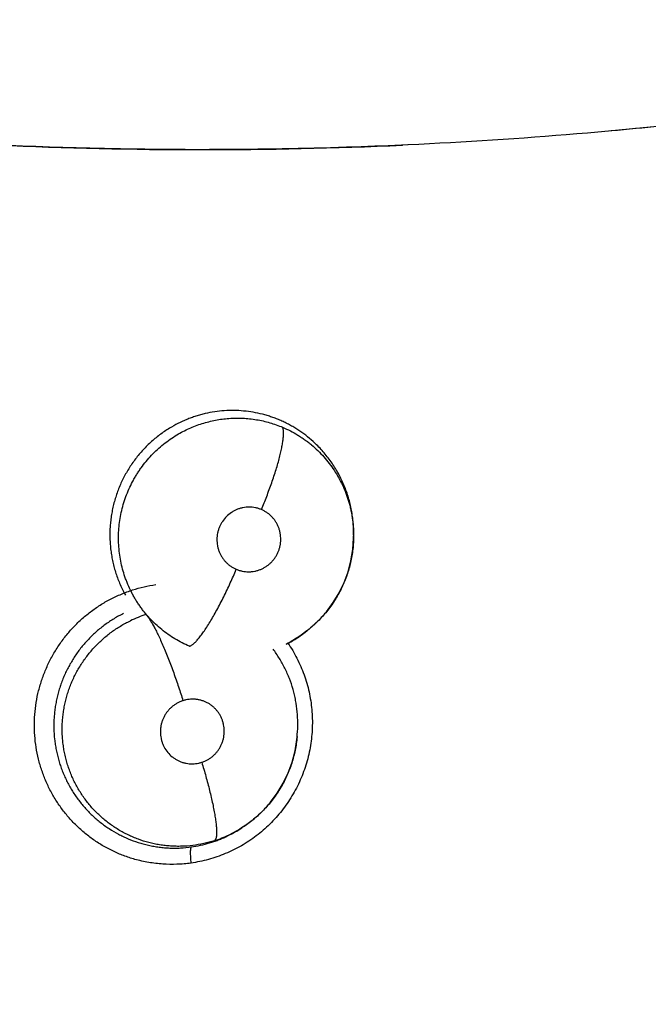
# Model space of a CAD drawing. Units: inches. Extents: x 0.4 to 16.6, y 0.6 to 10.4.
# Drawn here: x 5.1 to 5.2, y 8.4 to 8.6 of the extents above; entities that cross this region are included whole.
import ezdxf

# ---------------------------------------------------------------- set-up
doc = ezdxf.new("R2010")
doc.units = ezdxf.units.IN
doc.header["$LTSCALE"] = 0.935
doc.header["$MEASUREMENT"] = 0
doc.layers.get('0').update_dxf_attribs({"linetype": 'CONTINUOUS'})
doc.layers.add('AXIS', color=7, linetype='CONTINUOUS')
doc.layers.add('SCHEME_DIMS', color=7, linetype='CONTINUOUS')
doc.dimstyles.new('DIMSTYLE_1', dxfattribs={"dimtxt": 0.1, "dimasz": 0.1875, "dimexe": 0.125, "dimexo": 0.0625, "dimgap": 0.1, "dimtad": 0, "dimtih": 1, "dimtoh": 1, "dimdec": 1, "dimlfac": 1.3333333333, "dimzin": 4, "dimdsep": 46, "dimtxsty": 'STANDARD', "dimblk": '_FILLED', "dimblk1": '_FILLED', "dimblk2": '_FILLED', "dimcen": 0.09, "dimadec": 0, "dimazin": 0, "dimtp": 0.1, "dimtm": 0.1, "dimtfac": 1, "dimtdec": 1, "dimtofl": 0, "dimtmove": 0, "dimatfit": 3, "dimldrblk": '_FILLED', "dimfxl": 1, "dimtolj": 1, "dimtzin": 4, "dimarcsym": 0})

# ---------------------------------------------------------------- blocks, each defined once
blk = doc.blocks.new('_FILLED')
at = {"color": 0, "linetype": 'BYBLOCK'}
blk.add_solid([(0, 0), (-1, 0.1666666667), (-1, -0.1666666667)], dxfattribs=at)
blk = doc.blocks.new('*D0')
at = {"layer": 'SCHEME_DIMS', "color": 7, "linetype": 'CONTINUOUS'}
for p, q in [((4.9593537896, 9.2898716357), (6.6328384119, 9.2898716357)), ((6.5078384119, 9.2898716357), (6.5078384119, 7.7550307616)), ((6.5078384119, 5.7701898876), (6.5078384119, 7.3050307616)), ((5.3410077033, 5.7701898876), (6.6328384119, 5.7701898876))]:
    blk.add_line(p, q, dxfattribs=at)
at = {"layer": 'SCHEME_DIMS', "color": 7, "linetype": 'CONTINUOUS', "xscale": 0.1875, "yscale": 0.1875, "zscale": 0.1875}
for p, rotation in [((6.5078384119, 9.2898716357), 90), ((6.5078384119, 5.7701898876), 270)]:
    blk.add_blockref('_FILLED', p, dxfattribs=dict(at, rotation=rotation))
at = {"layer": 'SCHEME_DIMS', "color": 7, "linetype": 'CONTINUOUS', "insert": (6.4578384119, 7.6550307616), "char_height": 0.1, "width": 0.6, "attachment_point": 2, "line_spacing_factor": 0.9}
blk.add_mtext('119,2\\P[4.69]', dxfattribs=at)

msp = doc.modelspace()

# ---------------------------------------------------------------- linework, layer by layer
at = {"color": 7, "linetype": 'CONTINUOUS'}
for p, q in [((5.1848412448, 8.5362345822), (5.1841776933, 8.5362044333)), ((5.1778920187, 8.4866008015), (5.1778919827, 8.4866105753)), ((5.1778931785, 8.4863093378), (5.1778920187, 8.4866008015)), ((5.1778927571, 8.4866024303), (5.1778922051, 8.4865545518)), ((5.1778931776, 8.4863095637), (5.1778931889, 8.4861901493)), ((5.1719015594, 8.4740584979), (5.171010946, 8.4733788151)), ((5.1719870566, 8.4741119823), (5.1719281756, 8.4740631557)), ((5.1722018744, 8.4742832961), (5.1719870566, 8.4741119823)), ((5.1706691277, 8.4605237206), (5.1706666885, 8.4604958779)), ((5.1706691277, 8.4605237206), (5.1706908281, 8.4607688847)), ((5.1706908281, 8.4607688847), (5.1706937008, 8.4608010929)), ((5.1633416264, 8.4486843255), (5.1620349175, 8.4479417884)), ((5.1636908986, 8.4489294697), (5.1633416264, 8.4486843255)), ((5.164047876, 8.449151321), (5.1635989301, 8.4488514368)), ((5.1638854997, 8.4490412505), (5.1636992146, 8.4489186275))]:
    msp.add_line(p, q, dxfattribs=at)
for points in [[(5.1719864377, 8.4741114153), (5.1723807704, 8.4744309168), (5.1734544855, 8.4754206435), (5.1744247688, 8.4765007695), (5.1752850112, 8.4776647905), (5.1760366806, 8.4789128337), (5.1766703892, 8.4802285631), (5.1771745666, 8.4815936375), (5.1775489737, 8.4830071125), (5.1777886939, 8.4844558919), (5.1778897533, 8.4859172007), (5.177893186, 8.4861897188)], [(5.171010946, 8.4733788151), (5.169762227, 8.472601303), (5.1693127675, 8.4723774182)], [(5.164047876, 8.449151321), (5.1652161266, 8.4500394503), (5.1662910449, 8.4510299764), (5.1672634892, 8.4521161855), (5.1681339498, 8.4532980615), (5.1688919398, 8.4545597549), (5.1695245675, 8.4558833189), (5.1700276182, 8.4572641382), (5.1703991898, 8.4586946521), (5.1706316988, 8.4601454713), (5.1706664425, 8.4604932613)]]:
    msp.add_lwpolyline(points, dxfattribs=at)
for centre, radius, start, end in [((4.8946494356, 8.5516859506), 0.7381889764, 0, 180), ((4.8946494356, 8.5516859506), 0.52875, 359.9292153586, 55.3106085555), ((4.8946494353, 8.5516859508), 0.4539896011, 344.7523148853, 70.2089506283), ((5.1583684312, 9.1116225482), 0.575996657, 267.4200723422, 272.5627230703), ((5.1559501931, 8.4616135317), 0.0152313943, 107.5824610555, 115.6609421706), ((5.1621960443, 8.4861378318), 0.0155079371, 301.801958869, 307.723289083), ((5.1625550131, 8.486163518), 0.0153037643, 300.8284770821, 307.7635509733), ((5.1620328626, 8.4863536626), 0.0157784965, 307.7124566237, 308.751750456), ((5.1626372231, 8.4860535303), 0.0151664685, 307.7724904033, 308.0600111564), ((5.1621652842, 8.4861985025), 0.0155757715, 297.186114802, 300.5428412887), ((5.1622202253, 8.4861024246), 0.0154651044, 300.5484248818, 300.7678358145), ((5.1622278365, 8.4860896897), 0.0154502684, 300.7677412825, 301.7958427143), ((5.1553817321, 8.4617620854), 0.0153015729, 295.5411979765, 302.4774764906), ((5.1548274969, 8.4621435616), 0.0159260987, 296.9036229723, 302.8929946177), ((5.1549611219, 8.4619297385), 0.0156739868, 302.9073178014, 303.2628509501), ((5.1549755818, 8.4619077045), 0.0156476318, 303.2628302991, 303.7221995402), ((5.1554516057, 8.461648427), 0.0151681707, 302.485353452, 302.9395298361), ((5.1554601308, 8.4616034398), 0.0151246287, 287.8597286826, 295.5323492298), ((5.1549115302, 8.4619754859), 0.0157381897, 295.5306289739, 296.9076803474)]:
    msp.add_arc(centre, radius, start, end, dxfattribs=at)
for points, knots in [([(5.3084743666, 8.5555191779), (5.3005275672, 8.5533677693), (5.2845064522, 8.549406645), (5.2642663629, 8.5453265647), (5.2479374175, 8.5425811519), (5.2356192415, 8.5407819184), (5.2232470333, 8.5392460373), (5.2149725617, 8.5383995238), (5.2108283653, 8.5380206767)], [0, 0, 0, 0, 0.2486760451, 0.4983103363, 0.6234530692, 0.7487860465, 0.8743015063, 1, 1, 1, 1]), ([(5.2420577524, 8.541737904), (5.2396959922, 8.541390671), (5.2349658979, 8.5407253873), (5.2231052596, 8.5392086282), (5.2064193731, 8.5374984266), (5.1920659411, 8.5365674294), (5.1848743415, 8.5362361061)], [0, 0, 0, 0, 0.1246146387, 0.2493437175, 0.6241838944, 1, 1, 1, 1]), ([(5.1450116645, 8.5357763442), (5.1404342861, 8.5358831376), (5.1312759508, 8.5362075463), (5.1175458902, 8.5370284497), (5.1038216267, 8.5381754406), (5.0946861845, 8.5391515219), (5.0901217459, 8.5396911)], [0, 0, 0, 0, 0.2495227858, 0.4993598536, 0.7495182482, 1, 1, 1, 1]), ([(5.1848743713, 8.5362354611), (5.1825879449, 8.5361298081), (5.1748088921, 8.535816677), (5.1615191194, 8.5355509989), (5.1505158532, 8.5356479277), (5.1450116645, 8.5357763442)], [0, 0, 0, 0, 0.172210505, 0.5857481818, 1, 1, 1, 1]), ([(5.1727173859, 8.4982792298), (5.1724102172, 8.4985568049), (5.1717760652, 8.499085634), (5.1709338176, 8.4996799178), (5.1702358883, 8.5001121575), (5.1696998791, 8.5004154324), (5.1691507495, 8.5006976071), (5.1685888271, 8.5009579782), (5.1680159171, 8.5011959103), (5.1674348108, 8.5014106408), (5.1668476301, 8.5016013272), (5.166058371, 8.5018227976), (5.1650554287, 8.5020391504), (5.1638319578, 8.5022001857), (5.1625963708, 8.502263746), (5.1613601565, 8.5022297215), (5.1601327661, 8.5020962255), (5.1591223956, 8.501902113), (5.1583230235, 8.5016980482), (5.1577271169, 8.5015205438), (5.1571385508, 8.5013196645), (5.1563683212, 8.5010217707), (5.1554304192, 8.5005924625), (5.1547098068, 8.500191494), (5.1543578599, 8.499976776)], [0, 0, 0, 0, 0.0628319264, 0.1251603076, 0.1562660259, 0.1873944256, 0.218600981, 0.2499387648, 0.2813592547, 0.3127243617, 0.3439350471, 0.3750280909, 0.4371056322, 0.4994599799, 0.5621126996, 0.624678597, 0.6869462185, 0.7492850345, 0.7806372798, 0.8121275353, 0.8436249285, 0.8749954467, 0.9374307372, 1, 1, 1, 1]), ([(5.1553034686, 8.4991301436), (5.1555559206, 8.4992815331), (5.1560687141, 8.4995691707), (5.1568614468, 8.4999552953), (5.157676242, 8.5002939523), (5.1585112376, 8.5005848174), (5.1593618879, 8.5008271349), (5.1602225239, 8.5010193077), (5.1610894684, 8.5011598648), (5.1619613408, 8.5012482618), (5.1628384705, 8.501284564), (5.1637187928, 8.5012691406), (5.1645968635, 8.5012025895), (5.1654665093, 8.501083907), (5.1663242774, 8.5009146227), (5.167170036, 8.5006955487), (5.1680036422, 8.5004258217), (5.168548844, 8.5002127568), (5.1688188478, 8.5000979317)], [0, 0, 0, 0, 0.0627945227, 0.1253413546, 0.1879981734, 0.2509119463, 0.3138560879, 0.3765751661, 0.4389189061, 0.5010990192, 0.5634068623, 0.6260800285, 0.6888139507, 0.7511463485, 0.8132019409, 0.8752177484, 0.9374101513, 1, 1, 1, 1]), ([(5.166100319, 8.4895709492), (5.1663348789, 8.4901305117), (5.1666768264, 8.4909789887), (5.1671081089, 8.4921214184), (5.1674180704, 8.4929832395), (5.1677084203, 8.4938358873), (5.1679751061, 8.4946688654), (5.1682140847, 8.4954717743), (5.1684222514, 8.4962344238), (5.1685967625, 8.4969476596), (5.1687360191, 8.497603221), (5.1688243856, 8.498111255), (5.168875693, 8.4984838773), (5.1689037796, 8.4987362873), (5.1689228027, 8.498970433), (5.1689329746, 8.4991861116), (5.1689345385, 8.4993832565), (5.1689277402, 8.4995618585), (5.1689127991, 8.4997220103), (5.1688900594, 8.4998639565), (5.1688598766, 8.4999880275), (5.1688334443, 8.5000635129), (5.1688188199, 8.5000979448)], [0, 0, 0, 0, 0.1656685225, 0.2497376086, 0.3334178608, 0.4157328608, 0.4956678081, 0.5722188505, 0.6444533095, 0.7115047713, 0.7726840919, 0.8274159507, 0.8522595157, 0.8753786479, 0.8967525162, 0.9163926755, 0.9343218926, 0.9505684969, 0.9651745217, 0.978215271, 0.9897855471, 1, 1, 1, 1]), ([(5.1688188479, 8.5000979314), (5.1691532539, 8.4999557177), (5.1698096751, 8.4996477212), (5.1705986424, 8.4992036178), (5.1712070123, 8.4988156049), (5.1716525379, 8.4985081683), (5.1720874859, 8.4981840059), (5.1726538175, 8.4977284315), (5.1733303815, 8.4971191148), (5.1740863976, 8.4963327632), (5.1747810142, 8.4954948512), (5.1754122644, 8.4946069366), (5.1759791665, 8.4936715337), (5.1764791928, 8.492695461), (5.1769075965, 8.4916869928), (5.1772013909, 8.4908237104), (5.1773986121, 8.490121955), (5.1775280514, 8.4895887146), (5.1776384743, 8.4890495696), (5.1777597363, 8.4883243139), (5.1778623429, 8.4874108399), (5.1778916963, 8.4866762026), (5.1778931704, 8.4863095637)], [0, 0, 0, 0, 0.0623811503, 0.1243413366, 0.1552740227, 0.1862264379, 0.2172431773, 0.2483733055, 0.3109730035, 0.3733919561, 0.4354708158, 0.4976386089, 0.5602399362, 0.6230711357, 0.6857429607, 0.748168162, 0.7794612914, 0.8108550207, 0.8423438277, 0.8739133019, 0.9370605638, 1, 1, 1, 1]), ([(5.1543578597, 8.4999767759), (5.1541411967, 8.4998445928), (5.1537136739, 8.4995691098), (5.1530932985, 8.499126018), (5.15249549, 8.4986544477), (5.1519226505, 8.4981558165), (5.1513752087, 8.4976304202), (5.1508530717, 8.4970781426), (5.150356675, 8.496499495), (5.1498869519, 8.4958961976), (5.1494456271, 8.4952708106), (5.1490346864, 8.4946261689), (5.148655787, 8.4939643814), (5.1483098572, 8.4932864995), (5.1479969341, 8.4925926297), (5.1477168543, 8.4918824767), (5.1474698044, 8.4911570093), (5.1472565502, 8.4904193396), (5.1470789462, 8.489673454), (5.1469379431, 8.4889226209), (5.1468327211, 8.4881681227), (5.1467399184, 8.4871558488), (5.1467198607, 8.4861360989), (5.1467725122, 8.4851173468), (5.146848387, 8.4843559161), (5.1469601113, 8.4836013155), (5.1471074536, 8.4828554064), (5.1472897072, 8.4821184918), (5.1475069558, 8.4813900713), (5.1477600787, 8.480670807), (5.1481430811, 8.4797296969), (5.1484800525, 8.4790448883), (5.1487257222, 8.4786017827)], [0, 0, 0, 0, 0.0312084046, 0.0625095727, 0.0937094169, 0.1247985225, 0.1558590257, 0.1869740532, 0.218217401, 0.2495698488, 0.2809568617, 0.3123024929, 0.3435387246, 0.3746907264, 0.4058473958, 0.4370986745, 0.4685241629, 0.5000495938, 0.5314847897, 0.5627686652, 0.5939539505, 0.6251219888, 0.6877284554, 0.7191425052, 0.7505235951, 0.7817825235, 0.8129073214, 0.8439800084, 0.8750917484, 0.9063404844, 0.9377001452, 1, 1, 1, 1]), ([(5.1569092932, 8.4720747141), (5.1565898279, 8.4722106845), (5.155960119, 8.4725059886), (5.1550499567, 8.4730133094), (5.1541793033, 8.4735809137), (5.1533530999, 8.4742062191), (5.1525731345, 8.4748886974), (5.1519630526, 8.4755035625), (5.1514993837, 8.4760217887), (5.1511646954, 8.4764228843), (5.1508450951, 8.4768344707), (5.1505410869, 8.4772557824), (5.1502524674, 8.477686593), (5.1499788597, 8.4781269005), (5.1497202786, 8.4785769287), (5.149395316, 8.4791908908), (5.1491018319, 8.479823021), (5.1488411947, 8.4804701113), (5.1486032681, 8.4811256198), (5.1483487512, 8.4819575248), (5.1481127714, 8.4829742144), (5.1479479041, 8.4840067709), (5.1478529703, 8.4850512971), (5.1478282538, 8.4860999365), (5.1478748628, 8.4871454849), (5.1479931936, 8.4881839326), (5.1481829945, 8.4892136264), (5.1484429967, 8.4902309816), (5.14877043, 8.4912294735), (5.1491629591, 8.4922011662), (5.149544042, 8.4929845887), (5.1498797545, 8.4935938962), (5.1501473671, 8.4940431919), (5.1504306006, 8.4944840607), (5.1510260692, 8.4953448151), (5.1518044715, 8.4962886592), (5.1527951242, 8.4972665156), (5.1538485303, 8.4981736756), (5.1547071699, 8.4987725573), (5.1553034683, 8.4991301434)], [0, 0, 0, 0, 0.0311951149, 0.062428392, 0.0935511387, 0.1245012524, 0.1554476993, 0.186593575, 0.2022571409, 0.2179161812, 0.2335196968, 0.2490677576, 0.2645866578, 0.2801017317, 0.295635611, 0.3112104928, 0.3425061445, 0.358194479, 0.373879553, 0.4051511564, 0.4362935754, 0.4675820196, 0.4990249613, 0.5304589725, 0.5617550648, 0.5929853197, 0.6242911659, 0.6557564212, 0.6872599445, 0.7186345779, 0.7498447241, 0.7654684815, 0.7811298316, 0.7968226048, 0.8125391751, 0.8751647044, 0.9063245081, 0.9375286059, 1, 1, 1, 1]), ([(5.1778927213, 8.4866106044), (5.1778914505, 8.4868849441), (5.1778745689, 8.4874346966), (5.1778066498, 8.4882578214), (5.1776968563, 8.4890776405), (5.1775458492, 8.4898899171), (5.1773541669, 8.490690782), (5.1771218486, 8.4914778455), (5.1768489891, 8.4922504575), (5.1765354663, 8.4930089995), (5.1761818808, 8.4937525151), (5.1757903599, 8.4944776191), (5.1753626084, 8.4951793673), (5.1749004606, 8.4958544796), (5.1744054849, 8.4965028645), (5.1738774373, 8.4971245098), (5.173315927, 8.4977190251), (5.1729204373, 8.498095741), (5.1727173859, 8.4982792298)], [0, 0, 0, 0, 0.0626424136, 0.1255209313, 0.1885098399, 0.2514264017, 0.3140902076, 0.3764577167, 0.4387214586, 0.5010983007, 0.5637865921, 0.6266301132, 0.6891761733, 0.7513551138, 0.8133566998, 0.8753527017, 0.9375100305, 1, 1, 1, 1]), ([(5.1661003263, 8.4895709461), (5.1659771891, 8.4896233344), (5.1657264146, 8.4897156208), (5.1653385531, 8.4898155713), (5.1650086132, 8.4898665639), (5.16474179, 8.4898873016), (5.1644742188, 8.4898949253), (5.1641403367, 8.489879721), (5.1637432569, 8.4898210136), (5.1633529522, 8.4897229528), (5.1629734748, 8.4895875405), (5.1626092773, 8.4894148071), (5.1621478984, 8.4891376913), (5.1616236037, 8.4887069621), (5.1611923965, 8.4881819129), (5.1609130909, 8.4877186578), (5.1607376846, 8.4873518646), (5.1605988086, 8.4869691641), (5.1604965643, 8.4865748396), (5.1604329704, 8.4861731975), (5.1604090986, 8.4857674449), (5.1604245764, 8.4853609621), (5.1604694873, 8.4850249286), (5.1605248339, 8.4847605885), (5.1605930748, 8.4844995798), (5.1607021212, 8.484179566), (5.160869476, 8.4838108391), (5.1610716442, 8.4834613088), (5.1612674761, 8.4831881247), (5.1614401383, 8.4829818113), (5.161622347, 8.4827844291), (5.161866978, 8.4825557033), (5.1621865312, 8.4823123494), (5.1625290349, 8.4821015285), (5.1627707231, 8.481983739), (5.1628942205, 8.4819311963)], [0, 0, 0, 0, 0.0310993417, 0.0619770124, 0.0929424164, 0.1085460946, 0.1241511936, 0.1551302004, 0.1860798725, 0.2172810182, 0.2485073049, 0.2795676631, 0.3107972405, 0.3734196034, 0.4361899058, 0.4676408944, 0.4989724963, 0.5305222761, 0.5621110739, 0.5935014316, 0.6248762396, 0.6564193251, 0.6878967487, 0.7035329211, 0.7191615152, 0.7505726788, 0.7819694719, 0.8131174399, 0.8442666679, 0.8599475736, 0.875617717, 0.9066746013, 0.9376393374, 0.9688095811, 1, 1, 1, 1]), ([(5.1628942205, 8.4819311963), (5.1630176572, 8.4818786797), (5.1632698815, 8.4817863112), (5.1636587589, 8.4816859447), (5.1640548174, 8.4816248261), (5.1643883037, 8.4816076104), (5.16465593, 8.4816136322), (5.1649231859, 8.4816327701), (5.1652542272, 8.481681786), (5.1656441026, 8.4817794416), (5.1660233883, 8.4819156655), (5.1663878972, 8.4820886631), (5.1667335794, 8.4822968106), (5.1670038661, 8.4824976871), (5.1672082137, 8.482674504), (5.1674039678, 8.4828610855), (5.1676309812, 8.4831111792), (5.1678726648, 8.4834370379), (5.168082123, 8.4837856365), (5.1682578811, 8.484152667), (5.1683968061, 8.4845349641), (5.1684983699, 8.484929052), (5.1685614532, 8.4853314323), (5.168585493, 8.4857376711), (5.1685700882, 8.4861440732), (5.1685155922, 8.4865468978), (5.1684378035, 8.4868762781), (5.1683570103, 8.4871333309), (5.1682636473, 8.4873860989), (5.1681235169, 8.4876933145), (5.1679213307, 8.4880434031), (5.167686405, 8.4883709857), (5.1674645036, 8.4886226699), (5.1672725561, 8.4888105664), (5.1671216734, 8.4889444898), (5.1669648188, 8.4890702142), (5.1667486273, 8.4892264627), (5.1664641345, 8.4894017422), (5.1662235228, 8.4895185304), (5.1661003263, 8.4895709461)], [0, 0, 0, 0, 0.0311697291, 0.0622900757, 0.0931771775, 0.1241310387, 0.1397412448, 0.1553577228, 0.1863670626, 0.2173616802, 0.2486002285, 0.2798561289, 0.3109610137, 0.3422146985, 0.3579698774, 0.3737288643, 0.4050315383, 0.4363161885, 0.4678488447, 0.4993861796, 0.5307274436, 0.5622135935, 0.5938027885, 0.6252189837, 0.6566258035, 0.6881544043, 0.7195267847, 0.7351318439, 0.7507428356, 0.7821157618, 0.8134583093, 0.8445378197, 0.8756301396, 0.8912843005, 0.9069312712, 0.9224877169, 0.9379736427, 0.9688907898, 1, 1, 1, 1]), ([(5.1778931858, 8.4861901489), (5.1778921232, 8.4859076588), (5.1778743818, 8.4853417263), (5.1778006393, 8.4844940186), (5.1776799919, 8.4836493746), (5.1775128553, 8.4828120451), (5.1772999137, 8.4819868887), (5.1770427977, 8.4811763927), (5.1767409994, 8.4803810837), (5.1763941755, 8.4796016969), (5.1760041263, 8.4788402279), (5.1755733618, 8.478101061), (5.1751041585, 8.4773885218), (5.1745975279, 8.476705317), (5.1740537819, 8.4760520404), (5.1734727387, 8.4754284644), (5.1728563552, 8.4748359984), (5.1724234707, 8.4744633482), (5.1722019425, 8.4742833209)], [0, 0, 0, 0, 0.062155285, 0.1245052692, 0.1871303767, 0.2497882823, 0.3122767568, 0.374538458, 0.4367821032, 0.4993422239, 0.5621391171, 0.6249328253, 0.6874866519, 0.7497577646, 0.8119781257, 0.8744010017, 0.9371927992, 1, 1, 1, 1]), ([(5.1569092549, 8.4720747292), (5.1569449202, 8.4720864181), (5.15701947, 8.4721170958), (5.1571328236, 8.4721791141), (5.1572547044, 8.4722605603), (5.1573851356, 8.4723620459), (5.1575240779, 8.472484103), (5.1576714565, 8.4726270342), (5.1578270848, 8.4727910827), (5.1579907274, 8.4729764402), (5.1581620538, 8.4731831536), (5.1584087367, 8.4734977647), (5.1587322111, 8.4739430517), (5.1591314165, 8.4745391701), (5.159549204, 8.4752074339), (5.1599798215, 8.4759395904), (5.1604178048, 8.4767255411), (5.1608570323, 8.4775541311), (5.1612920399, 8.4784132845), (5.161717354, 8.4792909708), (5.1622611136, 8.4804608191), (5.1626473435, 8.4813437677), (5.1628942104, 8.4819312006)], [0, 0, 0, 0, 0.0096555308, 0.0206744126, 0.0331937356, 0.0473260482, 0.0631606448, 0.0807486434, 0.1001253093, 0.1213194597, 0.1443469533, 0.1691860469, 0.2241602349, 0.2858889327, 0.3537231849, 0.426882901, 0.5043855035, 0.5851759213, 0.668129397, 0.752116815, 0.8360731504, 1, 1, 1, 1]), ([(5.1499270543, 8.4448193323), (5.1494402928, 8.4449552308), (5.1484785584, 8.4452709441), (5.1470837833, 8.4458696854), (5.1457461602, 8.4465876902), (5.1444751923, 8.4474190125), (5.1432803504, 8.4483579941), (5.1421707686, 8.4493980767), (5.1411533417, 8.4505303956), (5.1402351694, 8.4517464967), (5.1395586387, 8.4528225978), (5.1390742777, 8.4537165391), (5.1386284762, 8.4546317969), (5.1381449124, 8.4558116864), (5.1376861807, 8.4572727174), (5.1373517363, 8.4587690461), (5.1371448551, 8.4602899772), (5.1370684387, 8.4618245118), (5.137121285, 8.4633612954), (5.1373024542, 8.464889147), (5.1375596206, 8.4661458546), (5.1378285353, 8.4671353305), (5.1381393738, 8.4681125438), (5.1386048719, 8.4693081765), (5.1392810046, 8.4706909111), (5.1400695101, 8.4720122526), (5.1409651535, 8.4732623867), (5.1419625073, 8.4744314287), (5.1430536744, 8.4755111936), (5.1440353083, 8.4763302585), (5.1448595928, 8.4769324593), (5.1454963494, 8.4773566233), (5.1461507498, 8.4777523133), (5.1468217606, 8.4781184974), (5.1475077592, 8.4784551111), (5.1484397262, 8.4788641624), (5.1496338006, 8.4793011628), (5.1511006541, 8.479706079), (5.1520956992, 8.4798965205), (5.1525948932, 8.4799714593)], [0, 0, 0, 0, 0.0310091139, 0.0620115946, 0.0930203561, 0.1240418003, 0.1550808825, 0.1861456752, 0.2172421078, 0.2483709894, 0.2795326432, 0.2951306024, 0.3107390022, 0.3419821016, 0.3732681786, 0.4045916952, 0.435947711, 0.4673356046, 0.4987519296, 0.5301873578, 0.561631628, 0.5773584226, 0.5930858423, 0.6245358087, 0.6559841639, 0.6874218196, 0.7188399888, 0.7502336974, 0.7815967694, 0.8129226359, 0.8285744683, 0.8442172177, 0.8598523695, 0.8754819374, 0.8911062094, 0.9067235111, 0.9379163713, 0.9690270097, 1, 1, 1, 1]), ([(5.148490103, 8.4762741481), (5.1482831066, 8.476172713), (5.1478725146, 8.4759599858), (5.1472698107, 8.4756129968), (5.1466806883, 8.4752386967), (5.1461082071, 8.4748389793), (5.1455554916, 8.4744152596), (5.1448464291, 8.4738201207), (5.1440078108, 8.4730178421), (5.1430874762, 8.4719676761), (5.1423977752, 8.4710265604), (5.1418971916, 8.4702404763), (5.1415489921, 8.469636983), (5.1412277475, 8.4690195584), (5.1409328891, 8.4683881141), (5.1406648082, 8.4677423751), (5.1404246384, 8.4670832031), (5.1402130369, 8.4664134456), (5.1400306835, 8.4657366659), (5.1398784054, 8.4650552165), (5.1397564876, 8.4643697863), (5.1396648975, 8.4636800867), (5.1395831268, 8.4627535514), (5.1395568092, 8.4615877255), (5.1396300528, 8.4604238387), (5.1397489101, 8.4595013494), (5.1399076362, 8.4585891692), (5.1401269505, 8.4576885779), (5.1404054308, 8.456804253), (5.1406436923, 8.456148738), (5.1409098454, 8.4555050263), (5.1412031364, 8.4548763507), (5.1415227511, 8.4542639548), (5.1418681873, 8.453667114), (5.142240071, 8.4530852004), (5.1426389691, 8.4525187634), (5.1430634981, 8.4519695132), (5.1435110756, 8.45144006), (5.1439799071, 8.4509328764), (5.1444692667, 8.4504489959), (5.1449792492, 8.4499883673), (5.1456876013, 8.4494045018), (5.1466229766, 8.4487341797), (5.1476136663, 8.4481484348), (5.1484333213, 8.4477349172), (5.1492670343, 8.44736053), (5.150125449, 8.4470434947), (5.1510040844, 8.4467851539), (5.1516744449, 8.4466200931), (5.15235214, 8.4464846956), (5.1530337962, 8.4463802302), (5.1537171967, 8.4463070499), (5.1544017348, 8.4462644521), (5.1550875421, 8.4462522202), (5.1560055747, 8.4462769246), (5.1566934643, 8.4463421137), (5.1571498978, 8.4464059282)], [0, 0, 0, 0, 0.0155818172, 0.0312459775, 0.0469954082, 0.0627469312, 0.0784277503, 0.0940557874, 0.1253060095, 0.1567688776, 0.1883298118, 0.2040666374, 0.2197480001, 0.2354109379, 0.2510988449, 0.2668408622, 0.2826572732, 0.298506407, 0.3143049606, 0.3300218482, 0.3456907544, 0.3613495681, 0.377036291, 0.4085471864, 0.4400708772, 0.4557632415, 0.4714008721, 0.5026410067, 0.5183210064, 0.5340566486, 0.5497716266, 0.565391134, 0.5809339264, 0.5964508132, 0.6119904608, 0.6275999617, 0.6432655593, 0.6588998449, 0.6744483134, 0.6899371966, 0.7054035596, 0.7208846792, 0.751970117, 0.7830815451, 0.7985742613, 0.8140083173, 0.8448418949, 0.8603292978, 0.8758991509, 0.8914927425, 0.9070289038, 0.9224982318, 0.9379362607, 0.9533756992, 0.9688468186, 1, 1, 1, 1]), ([(5.1513491648, 8.4761333771), (5.151383361, 8.4760969763), (5.151453554, 8.4760176373), (5.1515589628, 8.4758867959), (5.1516702612, 8.4757371512), (5.1517873596, 8.4755683654), (5.1519101191, 8.4753802031), (5.1520879101, 8.4750924291), (5.1523219481, 8.4746837473), (5.1526120431, 8.4741345535), (5.1529184696, 8.4735131135), (5.1532377685, 8.4728247324), (5.1535665261, 8.4720764948), (5.1539006013, 8.4712770368), (5.154236144, 8.4704362637), (5.1545689605, 8.4695648439), (5.1548953724, 8.4686739286), (5.1552117535, 8.4677744859), (5.1556121227, 8.4665902415), (5.1558948859, 8.4657030461), (5.1560746077, 8.4651157356)], [0, 0, 0, 0, 0.0124433348, 0.0263786911, 0.0418503287, 0.0588980107, 0.0775524829, 0.09781845, 0.1431685662, 0.1948546856, 0.2525418179, 0.3157778651, 0.3838988603, 0.456150677, 0.5316405932, 0.6094309325, 0.6885494291, 0.7680306725, 0.8469760965, 1, 1, 1, 1]), ([(5.1600986672, 8.4472076633), (5.1596470472, 8.4470620734), (5.1587332883, 8.4468139966), (5.1573357465, 8.4465739153), (5.1561587008, 8.4464836555), (5.155213171, 8.4464794192), (5.1545029989, 8.4465097796), (5.1537970631, 8.446573193), (5.1530979205, 8.4466697615), (5.1524060301, 8.4467995388), (5.151491523, 8.4470172469), (5.150591837, 8.4473014909), (5.1497141732, 8.4476483781), (5.1490688315, 8.4479392696), (5.1484399929, 8.4482596036), (5.1478290504, 8.4486091491), (5.1472358588, 8.4489875433), (5.1466600378, 8.4493944468), (5.1461026159, 8.4498296915), (5.1453873684, 8.4504457513), (5.1445503988, 8.4512774182), (5.1437969649, 8.452184453), (5.1432479775, 8.4529503578), (5.1428626035, 8.4535458374), (5.1425050793, 8.4541599107), (5.142177254, 8.4547901096), (5.1418802725, 8.4554338087), (5.1416142403, 8.4560893683), (5.1413794387, 8.4567567948), (5.141176243, 8.4574364661), (5.1410046232, 8.4581274572), (5.1408648119, 8.4588272615), (5.1407573866, 8.4595325861), (5.1406828798, 8.4602405491), (5.1406417908, 8.4609494627), (5.1406341761, 8.4616588685), (5.1406599859, 8.4623691418), (5.1407191338, 8.4630802451), (5.1408111463, 8.4637903096), (5.1409356522, 8.4644956947), (5.1410927107, 8.4651925842), (5.1412812949, 8.4658790666), (5.1415006058, 8.4665551644), (5.1417511156, 8.4672210822), (5.1420330034, 8.4678763886), (5.1423455912, 8.4685196853), (5.1426878695, 8.4691483298), (5.1430581388, 8.4697595481), (5.1434550209, 8.4703511624), (5.1438776787, 8.4709220954), (5.1443255778, 8.471472666), (5.1449579431, 8.4721810448), (5.1458099632, 8.4730100192), (5.146732678, 8.4737573521), (5.1475069371, 8.4742989631), (5.1483042401, 8.4748027293), (5.1489285557, 8.4751383516), (5.1493543183, 8.4753426907)], [0, 0, 0, 0, 0.0313564299, 0.0624573523, 0.0935779401, 0.1092378993, 0.1249208801, 0.1405324804, 0.1560582075, 0.1715426778, 0.1870322312, 0.2181611189, 0.233779754, 0.2493791725, 0.2649201445, 0.2803980122, 0.2958740611, 0.311398172, 0.3269740544, 0.3425896937, 0.3737589471, 0.4048195804, 0.4203846746, 0.4360109505, 0.4516734764, 0.4673233159, 0.4829356163, 0.498502181, 0.5140581744, 0.5296726123, 0.5453628338, 0.561090589, 0.5768143562, 0.5924929748, 0.6081155873, 0.6237221157, 0.6393573517, 0.6550656881, 0.6708587722, 0.6866557971, 0.7023825221, 0.7180483953, 0.7336841391, 0.7493358828, 0.7650475156, 0.7808078857, 0.7965824359, 0.8123312614, 0.8280150207, 0.8436428073, 0.8592566082, 0.8748998047, 0.9063732405, 0.9376931484, 0.9532486947, 0.968792153, 1, 1, 1, 1]), ([(5.169486161, 8.4724991253), (5.1697011539, 8.4721856214), (5.1701112995, 8.4715442286), (5.1706628339, 8.4705437515), (5.1711494537, 8.4695086051), (5.1717098045, 8.4680882792), (5.172134435, 8.4666157617), (5.1724168662, 8.4651122867), (5.1725563424, 8.4639714999), (5.1726230414, 8.4628233736), (5.1726173758, 8.4616725571), (5.1725395833, 8.4605237749), (5.1723899237, 8.4593817347), (5.1721687002, 8.4582511256), (5.1718759781, 8.4571367405), (5.1715130326, 8.4560430352), (5.1709389119, 8.454618587), (5.1702324313, 8.453250586), (5.1694034352, 8.4519583751), (5.1687219913, 8.4510303857), (5.1679835298, 8.4501479061), (5.1669283659, 8.4490375023), (5.1657704997, 8.4480302716), (5.1645252291, 8.4471430021), (5.1635504434, 8.4465407946), (5.162538527, 8.4460051299), (5.1611487014, 8.4453798831), (5.1593477942, 8.4447641194), (5.1578600936, 8.4444465348), (5.1571121638, 8.4443322642)], [0, 0, 0, 0, 0.0310825946, 0.0621981663, 0.0933507461, 0.1245396636, 0.186981543, 0.2182583192, 0.2495596364, 0.2808854882, 0.3122328815, 0.343596544, 0.3749705283, 0.4063498091, 0.4377319434, 0.4691178291, 0.5005066802, 0.5632468437, 0.5946188932, 0.625977401, 0.6573197765, 0.6886405343, 0.7511641445, 0.7823941311, 0.8135962715, 0.844779275, 0.8759441121, 0.9381350382, 1, 1, 1, 1]), ([(5.1706935372, 8.4608011319), (5.1707364131, 8.4612851786), (5.1707787531, 8.4622552582), (5.1707081078, 8.4637100385), (5.1705377167, 8.4649117044), (5.1703367002, 8.4658622551), (5.170093682, 8.4668007215), (5.1697120861, 8.4679472955), (5.1691285166, 8.4692732316), (5.1685413228, 8.4703288978), (5.1680146811, 8.4711401621), (5.1677324312, 8.4715335074), (5.1675870769, 8.4717263202)], [0, 0, 0, 0, 0.125524867, 0.2504110313, 0.3757302333, 0.4385572355, 0.5013091657, 0.6260722151, 0.7502230712, 0.8749994214, 0.9376269504, 1, 1, 1, 1]), ([(5.1560745965, 8.465115732), (5.1559461285, 8.4650743859), (5.1556932084, 8.464978592), (5.1553304193, 8.4647992845), (5.1549871227, 8.4645856312), (5.1547199278, 8.4643799151), (5.1545180812, 8.4641998184), (5.1543248188, 8.4640100054), (5.1541015857, 8.4637558111), (5.1538640764, 8.4634262746), (5.1536592321, 8.4630745077), (5.1534891174, 8.4627045943), (5.153355831, 8.4623204123), (5.1532758383, 8.4619910174), (5.1532312602, 8.4617230516), (5.1531995436, 8.4614535766), (5.1531842008, 8.4611155662), (5.1532058248, 8.4607103671), (5.1532667479, 8.4603090577), (5.1533653586, 8.4599158966), (5.153502095, 8.4595352782), (5.1537323155, 8.4590495553), (5.1541076833, 8.4584885958), (5.1545857537, 8.4580133512), (5.1550167907, 8.4576967938), (5.1553618775, 8.45749267), (5.1557260183, 8.4573243712), (5.1561047838, 8.4571923046), (5.1564943295, 8.4570988169), (5.1568252466, 8.4570542193), (5.1570924672, 8.4570381638), (5.1573604678, 8.4570352118), (5.1576944408, 8.4570567949), (5.1580910105, 8.4571219318), (5.1583501139, 8.4571915029), (5.1584780845, 8.457232688)], [0, 0, 0, 0, 0.0313641635, 0.0627324873, 0.0939084247, 0.1251839265, 0.1409645226, 0.1567553749, 0.1881160749, 0.2194517698, 0.2510156957, 0.282569177, 0.3139260352, 0.3453784848, 0.361212549, 0.3770354693, 0.4084168552, 0.439712475, 0.4711885614, 0.5026052607, 0.5337670465, 0.5650199497, 0.6273604475, 0.6895487733, 0.7205849907, 0.7514764148, 0.7825633833, 0.8136611908, 0.844548667, 0.8755087502, 0.8911207113, 0.9067419137, 0.9377734586, 0.9687573406, 1, 1, 1, 1]), ([(5.1584780845, 8.457232688), (5.1586062406, 8.4572739353), (5.1588579849, 8.4573688288), (5.1591592957, 8.4575179086), (5.1593906742, 8.4576541052), (5.1595598467, 8.4577652167), (5.159723928, 8.4578850063), (5.1599344928, 8.4580548247), (5.1601814535, 8.4582853621), (5.1604492418, 8.4585901524), (5.1606867817, 8.458920289), (5.1608582397, 8.4592134441), (5.1609776836, 8.459456648), (5.1610849072, 8.4597049433), (5.161173896, 8.459961383), (5.161244277, 8.4602237424), (5.1613020861, 8.4604888696), (5.1613498242, 8.4608242572), (5.1613681204, 8.4612302221), (5.1613470572, 8.4616361424), (5.1612868033, 8.4620372911), (5.161188068, 8.462430062), (5.1610510221, 8.4628109228), (5.1608784581, 8.4631764488), (5.1606713842, 8.4635222145), (5.1604710509, 8.4637912733), (5.160295303, 8.4639943113), (5.160109959, 8.4641884041), (5.1598613536, 8.464412298), (5.1595383758, 8.4646500603), (5.159193015, 8.464854473), (5.1588291482, 8.4650235665), (5.1584507729, 8.4651551928), (5.1581261294, 8.4652331811), (5.1578619617, 8.465275826), (5.1575958998, 8.4653054786), (5.1572618293, 8.4653178125), (5.1568610634, 8.4652920047), (5.1564634348, 8.4652265423), (5.1562028743, 8.465157017), (5.1560745965, 8.465115732)], [0, 0, 0, 0, 0.0312824603, 0.0623945224, 0.0779837868, 0.0936469683, 0.1094036146, 0.1251691417, 0.1564828575, 0.1877677407, 0.2192912669, 0.2508450957, 0.2665501572, 0.2822268214, 0.3136678575, 0.3295039741, 0.3453251692, 0.3766979564, 0.4080857119, 0.439607818, 0.4709933667, 0.5021943771, 0.5335587535, 0.5648955961, 0.5959701247, 0.6270533599, 0.6427008732, 0.6583458595, 0.6893896257, 0.7203007594, 0.7513856247, 0.7824838353, 0.813375484, 0.8443225891, 0.8599235789, 0.8755289749, 0.906505942, 0.9374596756, 0.9686879434, 1, 1, 1, 1]), ([(5.1706666769, 8.460495912), (5.1706416347, 8.460212455), (5.1705757396, 8.459645455), (5.1704286492, 8.4587993197), (5.1702338152, 8.4579598373), (5.1699933578, 8.4571321812), (5.1697079503, 8.4563215376), (5.1693779278, 8.4555296591), (5.169003184, 8.454756444), (5.1685845341, 8.4540030807), (5.1681242044, 8.4532722719), (5.1676250012, 8.4525682971), (5.1670892141, 8.4518950066), (5.1665178694, 8.4512547073), (5.1659111889, 8.4506477366), (5.1652691811, 8.4500740913), (5.1645946164, 8.4495354692), (5.1641248564, 8.4492013072), (5.1638856293, 8.4490412623)], [0, 0, 0, 0, 0.0620347287, 0.1243624274, 0.1871303492, 0.2498108111, 0.3121586398, 0.3743862815, 0.4367343272, 0.4993755496, 0.5621796567, 0.624929419, 0.6874181885, 0.7496630594, 0.811907092, 0.874403406, 0.9372534244, 1, 1, 1, 1]), ([(5.1584780896, 8.4572326896), (5.1586599612, 8.4566367916), (5.1589228296, 8.4557378545), (5.1592490748, 8.454535312), (5.1594784934, 8.4536397493), (5.1596882026, 8.4527642217), (5.159874789, 8.4519210303), (5.1600348943, 8.4511221477), (5.1601661598, 8.450378989), (5.1602521722, 8.4497985139), (5.1603042788, 8.4493694633), (5.1603340834, 8.449076787), (5.1603557189, 8.4488044154), (5.1603692901, 8.448552905), (5.1603749344, 8.4483226441), (5.1603727982, 8.4481139493), (5.1603630029, 8.4479269779), (5.1603458422, 8.447761685), (5.1603216211, 8.4476178442), (5.160290623, 8.4474951357), (5.1602530268, 8.447393124), (5.1602090082, 8.4473111834), (5.1601586407, 8.4472487131), (5.1601189014, 8.4472186434), (5.1600986872, 8.4472076697)], [0, 0, 0, 0, 0.1811437978, 0.272269433, 0.3622626827, 0.4499210749, 0.5340128931, 0.6133321216, 0.6867920146, 0.7534055463, 0.7839137458, 0.8124463091, 0.8389334397, 0.8633463553, 0.8856689208, 0.9058894021, 0.9240117399, 0.940085116, 0.9541800514, 0.966386354, 0.97683131, 0.9857145687, 0.9933126379, 1, 1, 1, 1]), ([(5.1571498977, 8.4464059282), (5.1575442605, 8.4464610645), (5.1583267375, 8.4466012258), (5.1592875598, 8.4468512187), (5.1600411627, 8.4470941738), (5.1605997859, 8.4472978439), (5.1611518712, 8.4475233369), (5.1615145174, 8.4476880475), (5.1616945879, 8.4477740514)], [0, 0, 0, 0, 0.2507518403, 0.5000066338, 0.6245495821, 0.7492590852, 0.8743372886, 1, 1, 1, 1]), ([(5.1571498982, 8.4464059283), (5.1571397347, 8.4464011589), (5.1571254668, 8.4463889244), (5.157109838, 8.4463679928), (5.157097796, 8.4463470298), (5.157086364, 8.4463218493), (5.1570710254, 8.4462799106), (5.1570542914, 8.4462157719), (5.1570383692, 8.4461250728), (5.1570257398, 8.4460170491), (5.1570167075, 8.4458926415), (5.1570115685, 8.4457529785), (5.1570105726, 8.4455996226), (5.1570146378, 8.4453739824), (5.1570294943, 8.445075032), (5.1570603071, 8.4447076011), (5.1570881256, 8.4444594802), (5.1571036578, 8.4443357439)], [0, 0, 0, 0, 0.0160044638, 0.025876221, 0.0372761847, 0.0503639988, 0.0652642391, 0.1008822174, 0.1446689091, 0.1964558216, 0.2558552985, 0.3224402937, 0.3956496035, 0.4744475367, 0.6441278334, 0.8222247137, 1, 1, 1, 1]), ([(5.1571121638, 8.4443322642), (5.1565148223, 8.4442536726), (5.1553098303, 8.4441549806), (5.1534957778, 8.4441844273), (5.1516917791, 8.4443941621), (5.1505090309, 8.4446568508), (5.1499270543, 8.4448193323)], [0, 0, 0, 0, 0.2494066891, 0.4995500576, 0.7498717264, 1, 1, 1, 1])]:
    msp.add_open_spline(points, degree=3, knots=knots, dxfattribs=at)
for points in [[(5.1841776933, 8.5362044333), (5.1841594601, 8.5362036162), (5.1841412269, 8.5362027992), (5.1841229936, 8.5362019822)], [(5.1848743415, 8.5362361061), (5.1848633093, 8.5362355981), (5.1848522771, 8.5362350902), (5.1848412448, 8.5362345822)]]:
    msp.add_open_spline(points, degree=3, dxfattribs=at)
at = {"layer": 'AXIS', "color": 7, "linetype": 'CONTINUOUS'}
for radius, start, end in [(0.52875, 359.9768061801, 55.3105796601), (0.453989601, 344.7503471444, 70.20890729)]:
    msp.add_arc((4.8946494356, 8.5516859506), radius, start, end, dxfattribs=at)

# ---------------------------------------------------------------- dimensions: what is measured, and where the dimension line sits
at = {"layer": 'SCHEME_DIMS', "color": 7, "linetype": 'CONTINUOUS'}
dim = msp.add_linear_dim(base=(6.5078384119, 9.2898716357), p1=(5.2785077033, 5.7701898876), p2=(4.8968537896, 9.2898716357), angle=90, dimstyle='DIMSTYLE_1', dxfattribs=at)
dim.commit()
dim.dimension.update_dxf_attribs({"geometry": '*D0', "text_midpoint": (6.5078384119, 7.5300307616), "dimtype": 160})

doc.saveas('drawing.dxf')
